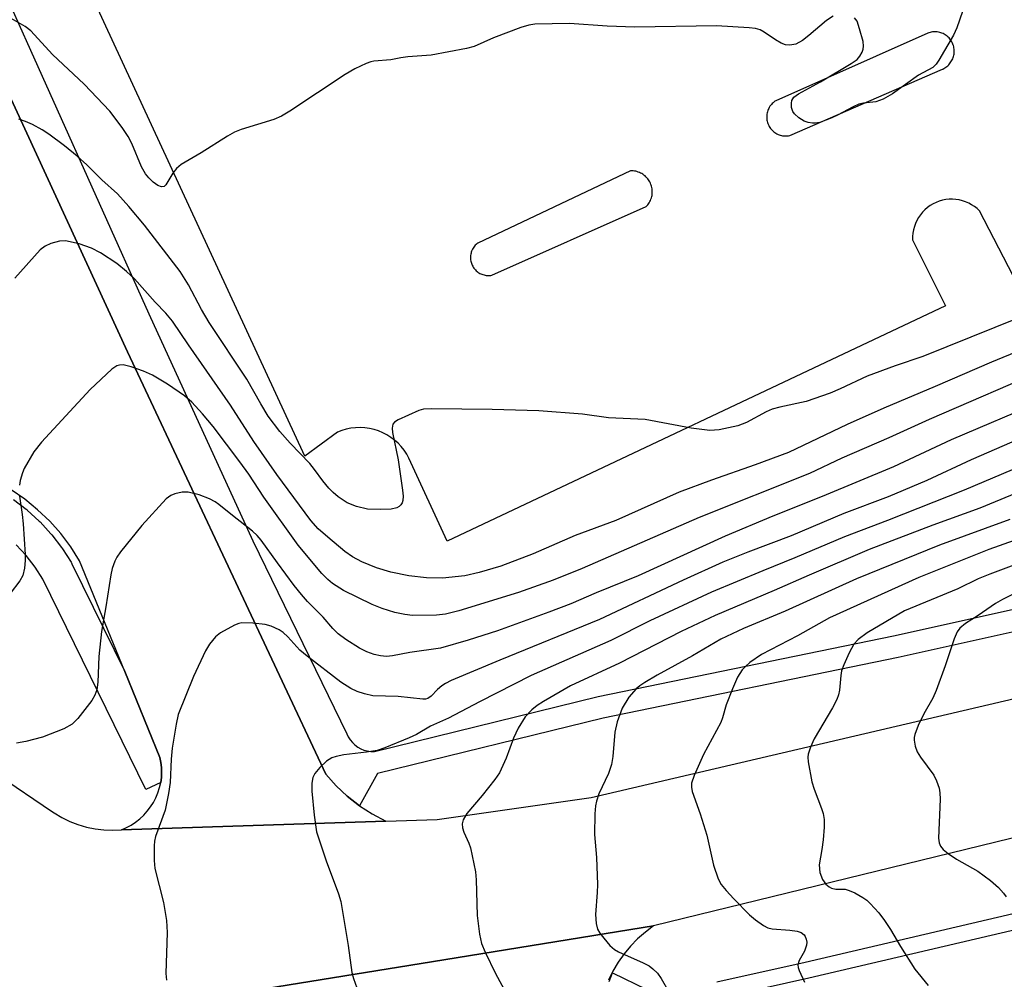
# Model space of a CAD drawing. Units: inches. Extents: x 1237769 to 1243769, y 545454 to 549454.
# Drawn here: x 1238398 to 1238577, y 546312 to 546486 of the extents above; entities that cross this region are included whole.
import ezdxf

# ---------------------------------------------------------------- set-up
doc = ezdxf.new("R2010")
doc.units = ezdxf.units.IN
doc.header["$MEASUREMENT"] = 0
for name, color, linetype in [('TRANS-Parking Lot', 4, 'Continuous'), ('TRANS-Road', 130, 'Continuous'), ('TRANS-Street Sidewalk', 7, 'Continuous'), ('Undefined', 1, 'Continuous')]:
    doc.layers.add(name, color=color, linetype=linetype)

msp = doc.modelspace()

# ---------------------------------------------------------------- linework, layer by layer
at = {"layer": 'TRANS-Parking Lot'}
for points in [[(1238578.66, 546439.73, 0), (1238572.51, 546451.52, 0), (1238572.07, 546451.94, 0), (1238571.59, 546452.32, 0), (1238571.08, 546452.65, 0), (1238570.54, 546452.95, 0), (1238569.98, 546453.19, 0), (1238569.4, 546453.38, 0), (1238568.8, 546453.53, 0), (1238568.2, 546453.62, 0), (1238567.59, 546453.66, 0), (1238566.98, 546453.65, 0), (1238566.37, 546453.58, 0), (1238565.77, 546453.47, 0), (1238565.18, 546453.3, 0), (1238564.61, 546453.08, 0), (1238564.07, 546452.81, 0), (1238563.54, 546452.5, 0), (1238563.04, 546452.15, 0), (1238562.58, 546451.75, 0), (1238562.15, 546451.31, 0), (1238561.76, 546450.84, 0), (1238561.42, 546450.34, 0), (1238561.11, 546449.8, 0), (1238560.86, 546449.25, 0), (1238560.65, 546448.67, 0), (1238560.5, 546448.08, 0), (1238560.39, 546447.48, 0), (1238560.34, 546446.87, 0), (1238560.34, 546446.26, 0), (1238566.29, 546434.26, 0), (1238475.61, 546391.44, 0), (1238468.64, 546406.51, 0), (1238468.23, 546407.25, 0), (1238467.76, 546407.96, 0), (1238467.23, 546408.63, 0), (1238466.65, 546409.24, 0), (1238466.01, 546409.8, 0), (1238465.34, 546410.31, 0), (1238464.61, 546410.76, 0), (1238463.86, 546411.15, 0), (1238463.08, 546411.48, 0), (1238462.27, 546411.73, 0), (1238461.44, 546411.92, 0), (1238460.6, 546412.04, 0), (1238459.75, 546412.08, 0), (1238458.9, 546412.06, 0), (1238458.06, 546411.96, 0), (1238457.23, 546411.79, 0), (1238456.41, 546411.55, 0), (1238455.62, 546411.25, 0), (1238449.65, 546406.89, 0), (1238407.79, 546497.42, 0)], [(1238395.18, 546474.08, 0), (1238417.38, 546425.85, 0), (1238419.73, 546420.83, 0), (1238453.5, 546348.98, 0), (1238455.36, 546346.89, 0), (1238457.4, 546344.98, 0), (1238459.61, 546343.26, 0), (1238461.96, 546341.75, 0), (1238464.44, 546340.46, 0), (1238440.3, 546339.68, 0), (1238416.28, 546338.89, 0), (1238417.18, 546339.27, 0), (1238418.04, 546339.73, 0), (1238418.86, 546340.26, 0), (1238419.63, 546340.86, 0), (1238420.35, 546341.53, 0), (1238421, 546342.25, 0), (1238421.59, 546343.03, 0), (1238422.11, 546343.86, 0), (1238422.56, 546344.72, 0), (1238422.93, 546345.63, 0), (1238423.22, 546346.56, 0), (1238423.43, 546347.51, 0), (1238423.55, 546348.41, 0), (1238423.59, 546349.32, 0), (1238423.56, 546350.23, 0), (1238423.46, 546351.13, 0), (1238423.29, 546352.02, 0), (1238416.88, 546367.7, 0), (1238408.65, 546387.81, 0), (1238407.05, 546390.37, 0), (1238405.23, 546392.79, 0), (1238403.22, 546395.06, 0), (1238401.03, 546397.14, 0), (1238398.68, 546399.04, 0), (1238396.18, 546400.74, 0)], [(1238428.44, 546307.66, 0), (1238470.87, 546314.53, 0), (1238513.18, 546321.37, 0), (1238511.68, 546320.27, 0), (1238510.27, 546319.05, 0), (1238508.97, 546317.72, 0), (1238507.79, 546316.29, 0), (1238506.72, 546314.77, 0), (1238505.78, 546313.16, 0), (1238505.64, 546312.88, 0), (1238504.98, 546311.48, 0)]]:
    msp.add_polyline3d(points, dxfattribs=at)
for points in [[(1238537.1, 546465.16, 0), (1238537.32, 546465.16, 0), (1238537.54, 546465.17, 0), (1238537.75, 546465.19, 0), (1238537.97, 546465.23, 0), (1238565.77, 546477.34, 0), (1238565.81, 546477.35, 0), (1238566.01, 546477.45, 0), (1238566.2, 546477.56, 0), (1238566.39, 546477.68, 0), (1238566.57, 546477.81, 0), (1238566.74, 546477.96, 0), (1238566.9, 546478.11, 0), (1238567.05, 546478.28, 0), (1238567.19, 546478.45, 0), (1238567.32, 546478.63, 0), (1238567.44, 546478.82, 0), (1238567.54, 546479.01, 0), (1238567.63, 546479.22, 0), (1238567.71, 546479.42, 0), (1238567.78, 546479.64, 0), (1238567.83, 546479.85, 0), (1238567.87, 546480.07, 0), (1238567.9, 546480.29, 0), (1238567.91, 546480.51, 0), (1238567.91, 546480.74, 0), (1238567.89, 546480.96, 0), (1238567.86, 546481.18, 0), (1238567.82, 546481.4, 0), (1238567.76, 546481.61, 0), (1238567.74, 546481.67, 0), (1238567.67, 546481.88, 0), (1238567.58, 546482.08, 0), (1238567.48, 546482.28, 0), (1238567.37, 546482.48, 0), (1238567.24, 546482.66, 0), (1238567.11, 546482.84, 0), (1238566.96, 546483, 0), (1238566.8, 546483.16, 0), (1238566.64, 546483.31, 0), (1238566.46, 546483.45, 0), (1238566.28, 546483.57, 0), (1238566.09, 546483.68, 0), (1238565.89, 546483.79, 0), (1238565.68, 546483.88, 0), (1238565.48, 546483.95, 0), (1238565.26, 546484.02, 0), (1238565.05, 546484.07, 0), (1238564.83, 546484.1, 0), (1238564.6, 546484.12, 0), (1238564.38, 546484.13, 0), (1238564.16, 546484.12, 0), (1238563.94, 546484.1, 0), (1238563.72, 546484.07, 0), (1238563.5, 546484.02, 0), (1238563.29, 546483.96, 0), (1238563.08, 546483.89, 0), (1238535.4, 546471.57, 0), (1238535.27, 546471.49, 0), (1238535.1, 546471.36, 0), (1238534.93, 546471.22, 0), (1238534.77, 546471.07, 0), (1238534.62, 546470.91, 0), (1238534.48, 546470.74, 0), (1238534.36, 546470.56, 0), (1238534.24, 546470.37, 0), (1238534.14, 546470.18, 0), (1238534.05, 546469.98, 0), (1238533.97, 546469.78, 0), (1238533.9, 546469.57, 0), (1238533.85, 546469.36, 0), (1238533.81, 546469.14, 0), (1238533.79, 546468.93, 0), (1238533.77, 546468.71, 0), (1238533.78, 546468.49, 0), (1238533.79, 546468.27, 0), (1238533.82, 546468.06, 0), (1238533.86, 546467.84, 0), (1238533.92, 546467.63, 0), (1238533.99, 546467.43, 0), (1238534.07, 546467.22, 0), (1238534.13, 546467.09, 0), (1238534.24, 546466.89, 0), (1238534.35, 546466.71, 0), (1238534.48, 546466.53, 0), (1238534.62, 546466.36, 0), (1238534.76, 546466.2, 0), (1238534.92, 546466.05, 0), (1238535.09, 546465.91, 0), (1238535.26, 546465.78, 0), (1238535.45, 546465.66, 0), (1238535.64, 546465.55, 0), (1238535.83, 546465.46, 0), (1238536.03, 546465.37, 0), (1238536.24, 546465.3, 0), (1238536.45, 546465.25, 0), (1238536.67, 546465.2, 0), (1238536.88, 546465.17, 0)], [(1238482.92, 546439.77, 0), (1238483.13, 546439.76, 0), (1238483.33, 546439.77, 0), (1238483.54, 546439.79, 0), (1238483.74, 546439.82, 0), (1238511.85, 546452.34, 0), (1238511.95, 546452.45, 0), (1238512.11, 546452.63, 0), (1238512.25, 546452.82, 0), (1238512.38, 546453.02, 0), (1238512.5, 546453.23, 0), (1238512.61, 546453.44, 0), (1238512.7, 546453.66, 0), (1238512.77, 546453.89, 0), (1238512.84, 546454.12, 0), (1238512.89, 546454.35, 0), (1238512.92, 546454.59, 0), (1238512.94, 546454.83, 0), (1238512.94, 546455.07, 0), (1238512.93, 546455.3, 0), (1238512.91, 546455.54, 0), (1238512.86, 546455.78, 0), (1238512.81, 546456.01, 0), (1238512.74, 546456.24, 0), (1238512.7, 546456.35, 0), (1238512.61, 546456.57, 0), (1238512.5, 546456.79, 0), (1238512.38, 546457, 0), (1238512.25, 546457.19, 0), (1238512.11, 546457.39, 0), (1238511.95, 546457.57, 0), (1238511.79, 546457.74, 0), (1238511.61, 546457.9, 0), (1238511.42, 546458.05, 0), (1238511.23, 546458.19, 0), (1238511.03, 546458.31, 0), (1238510.82, 546458.42, 0), (1238510.6, 546458.52, 0), (1238510.37, 546458.6, 0), (1238510.15, 546458.67, 0), (1238509.91, 546458.73, 0), (1238509.68, 546458.77, 0), (1238509.44, 546458.8, 0), (1238509.21, 546458.81, 0), (1238508.97, 546458.81, 0), (1238481.16, 546445.67, 0), (1238481, 546445.55, 0), (1238480.85, 546445.41, 0), (1238480.7, 546445.26, 0), (1238480.57, 546445.11, 0), (1238480.44, 546444.94, 0), (1238480.33, 546444.77, 0), (1238480.22, 546444.59, 0), (1238480.13, 546444.41, 0), (1238480.05, 546444.22, 0), (1238479.98, 546444.02, 0), (1238479.93, 546443.83, 0), (1238479.88, 546443.63, 0), (1238479.85, 546443.42, 0), (1238479.84, 546443.22, 0), (1238479.83, 546443.01, 0), (1238479.84, 546442.81, 0), (1238479.86, 546442.6, 0), (1238479.89, 546442.4, 0), (1238479.94, 546442.2, 0), (1238480, 546442, 0), (1238480.07, 546441.81, 0), (1238480.15, 546441.62, 0), (1238480.25, 546441.44, 0), (1238480.35, 546441.26, 0), (1238480.47, 546441.09, 0), (1238480.6, 546440.93, 0), (1238480.73, 546440.78, 0), (1238480.88, 546440.64, 0), (1238481.04, 546440.5, 0), (1238481.2, 546440.37, 0), (1238481.37, 546440.26, 0), (1238481.55, 546440.16, 0), (1238481.73, 546440.06, 0), (1238481.92, 546439.99, 0), (1238482.11, 546439.92, 0), (1238482.31, 546439.86, 0), (1238482.51, 546439.82, 0), (1238482.72, 546439.79, 0)]]:
    msp.add_polyline3d(points, close=True, dxfattribs=at)
at = {"layer": 'TRANS-Road'}
msp.add_polyline3d([(1238393.68, 546348.95, 0), (1238403.74, 546342.15, 0), (1238404.06, 546341.94, 0), (1238405.44, 546341.12, 0), (1238406.88, 546340.41, 0), (1238408.37, 546339.83, 0), (1238409.91, 546339.37, 0), (1238411.48, 546339.05, 0), (1238413.08, 546338.86, 0), (1238414.68, 546338.81, 0), (1238416.28, 546338.89, 0), (1238440.3, 546339.68, 0), (1238464.44, 546340.46, 0), (1238473.74, 546340.73, 0), (1238501.79, 546344.78, 0), (1238607.19, 546369.39, 0), (1238739.48, 546400.12, 0), (1238742.51, 546387.25, 0), (1238745.54, 546374.38, 0), (1238669.74, 546357.93, 0), (1238594.34, 546341.21, 0), (1238513.18, 546321.37, 0), (1238470.87, 546314.53, 0), (1238428.44, 546307.66, 0)], dxfattribs=at)
at = {"layer": 'TRANS-Street Sidewalk'}
for points in [[(1238394.07, 546493.27), (1238421.3, 546432.76), (1238440.2, 546391.46), (1238457.33, 546356.35), (1238457.59, 546355.78), (1238457.93, 546355.24), (1238458.33, 546354.75), (1238458.79, 546354.31), (1238459.3, 546353.93), (1238459.85, 546353.63), (1238460.43, 546353.39), (1238461.04, 546353.23), (1238461.67, 546353.14), (1238462.3, 546353.14), (1238462.38, 546353.14), (1238503.11, 546363.14), (1238556.84, 546374.2), (1238639.13, 546392.44)], [(1238604.69, 546380.65), (1238557.69, 546370.23), (1238504, 546359.18), (1238462.91, 546349.1), (1238459.61, 546343.26), (1238457.4, 546344.98), (1238455.36, 546346.89), (1238453.5, 546348.98), (1238419.73, 546420.83), (1238417.38, 546425.85), (1238395.18, 546474.08)], [(1238396.65, 546399.01), (1238398.96, 546397.22), (1238399.05, 546397.15), (1238399.15, 546397.06), (1238401.3, 546395.08), (1238401.48, 546394.9), (1238403.45, 546392.74), (1238403.53, 546392.65), (1238403.61, 546392.55), (1238405.39, 546390.24), (1238405.53, 546390.03), (1238407.11, 546387.58), (1238407.19, 546387.46), (1238407.28, 546387.28), (1238416.88, 546367.7), (1238423.29, 546352.02), (1238423.46, 546351.13), (1238423.56, 546350.23), (1238423.59, 546349.32), (1238423.55, 546348.41), (1238423.43, 546347.51), (1238420.73, 546346.19), (1238401.97, 546384.49), (1238400.56, 546386.68), (1238398.93, 546388.79), (1238397.14, 546390.75)], [(1238524.66, 546311.19), (1238540.78, 546314.79), (1238587.19, 546325.66), (1238654.83, 546341.09), (1238736.37, 546359.68), (1238754.68, 546363.35), (1238758.39, 546364), (1238759.01, 546374.13), (1238760.56, 546373.65), (1238762.51, 546372.86), (1238764.39, 546371.92), (1238766.2, 546370.83), (1238767.9, 546369.6), (1238769.51, 546368.23), (1238770.43, 546367.3), (1238768.21, 546361.13), (1238769.4, 546356.22), (1238770.36, 546350.8), (1238777.67, 546352), (1238777.72, 546351.59), (1238778.91, 546344.98), (1238771.55, 546344.14), (1238775.35, 546322.75), (1238786.52, 546250.91)], [(1238786.34, 546221.09), (1238770.04, 546321.74), (1238764.99, 546355.51), (1238763.58, 546359.44), (1238762.94, 546359.89), (1238762.26, 546360.26), (1238761.54, 546360.56), (1238760.8, 546360.79), (1238760.03, 546360.93), (1238759.26, 546361), (1238758.48, 546360.99), (1238758.06, 546360.95), (1238737, 546356.73), (1238637.6, 546334.06), (1238587.87, 546322.72), (1238541.46, 546311.85), (1238525.16, 546308.22)], [(1238505.1, 546311.28), (1238505.72, 546312.84), (1238511.96, 546309.78)]]:
    msp.add_lwpolyline(points, dxfattribs=at)
at = {"layer": 'Undefined'}
for points, elevation in [([(1238545.87, 546486.97), (1238544.66, 546486.16), (1238541.45, 546483.43), (1238540.27, 546482.53), (1238539.06, 546481.87), (1238538, 546481.7), (1238537.19, 546481.78), (1238536.39, 546482.06), (1238535.38, 546482.66), (1238533.28, 546484.08), (1238532.56, 546484.47), (1238531.75, 546484.72), (1238530.58, 546484.86), (1238524.6, 546485.21), (1238509.76, 546484.98), (1238504.75, 546485.13), (1238497.87, 546485.64), (1238491.58, 546485.53), (1238490.43, 546485.36), (1238489.02, 546484.93), (1238484.01, 546483.02), (1238480.52, 546481.48), (1238479.14, 546481.07), (1238472.67, 546479.88), (1238468.45, 546479.55), (1238467.18, 546479.38), (1238465.33, 546479.02), (1238462.22, 546478.77), (1238461.67, 546478.67), (1238460.86, 546478.38), (1238458.79, 546477.37), (1238457.01, 546476.37), (1238446.92, 546469.67), (1238445.42, 546468.75), (1238444.05, 546468.19), (1238438.11, 546466.34), (1238436.86, 546465.83), (1238435.58, 546465.13), (1238430.8, 546462.11), (1238427.15, 546459.96), (1238426.34, 546459.23), (1238425.65, 546458.38), (1238424.39, 546456.27), (1238424.05, 546455.97), (1238423.56, 546455.88), (1238422.92, 546456.14), (1238422.06, 546456.77), (1238421.25, 546457.53), (1238420.64, 546458.3), (1238419.96, 546459.53), (1238418.15, 546463.78), (1238417.52, 546465.05), (1238416.43, 546466.71), (1238414.18, 546469.67), (1238409.52, 546474.57), (1238403.71, 546479.97), (1238399.79, 546484.29), (1238398.73, 546485.11), (1238395.36, 546487.04)], 448), ([(1238569.4, 546487.81), (1238568.37, 546484.83), (1238567.79, 546483.51), (1238565.09, 546478.97), (1238564.6, 546478.26), (1238564.03, 546477.64), (1238561.4, 546476.22), (1238556.7, 546472.83), (1238554.95, 546471.86), (1238553.63, 546471.37), (1238551.38, 546471.14), (1238550.55, 546470.95), (1238549.5, 546470.48), (1238546.68, 546468.94), (1238545.62, 546468.44), (1238543.43, 546467.64), (1238542.59, 546467.47), (1238542.08, 546467.47), (1238541.31, 546467.59), (1238540.57, 546467.87), (1238539.63, 546468.46), (1238538.82, 546469.19), (1238538.52, 546469.62), (1238538.29, 546470.35), (1238538.26, 546471.11), (1238538.34, 546471.6), (1238538.72, 546472.2), (1238539.53, 546472.83), (1238543.57, 546474.99), (1238549.13, 546478.33), (1238550.21, 546479.08), (1238550.75, 546479.7), (1238551.17, 546480.43), (1238551.35, 546480.95), (1238551.42, 546481.5), (1238551.31, 546482.36), (1238550.69, 546484.68), (1238550.21, 546486.06), (1238549.77, 546486.69)], 448), ([(1238584.05, 546433.82), (1238562.22, 546425.04), (1238557.15, 546423.31), (1238552.03, 546421.43), (1238547.13, 546419.11), (1238545.3, 546418.33), (1238540.97, 546416.86), (1238536.14, 546415.83), (1238534.75, 546415.44), (1238533.69, 546414.96), (1238530.1, 546413.01), (1238528.52, 546412.39), (1238525.14, 546411.69), (1238523.44, 546411.53), (1238520.02, 546411.99), (1238511.61, 546413.55), (1238504.97, 546413.88), (1238500.2, 546414.53), (1238492.31, 546415.16), (1238483.78, 546415.37), (1238472.76, 546415.49), (1238471.29, 546415.42), (1238470.45, 546415.21), (1238466.69, 546413.5), (1238466.01, 546413.06), (1238465.7, 546412.69), (1238465.57, 546412), (1238465.64, 546411.21), (1238466.65, 546406.21), (1238467.45, 546400.67), (1238467.55, 546399.58), (1238467.51, 546398.84), (1238467.39, 546398.41), (1238467.17, 546398.03), (1238466.85, 546397.72), (1238466.45, 546397.5), (1238465.39, 546397.26), (1238463.39, 546397.15), (1238461.08, 546397.26), (1238459.07, 546397.75), (1238457.41, 546398.36), (1238455.72, 546399.49), (1238454.82, 546400.25), (1238454.03, 546401.08), (1238452.93, 546402.4), (1238451.46, 546404.46), (1238450.59, 546405.55), (1238446.99, 546409.22), (1238445.1, 546411.4), (1238443.03, 546414.17), (1238441.65, 546416.39), (1238439.09, 546420.89), (1238432.27, 546431.19), (1238430.88, 546433.56), (1238428.47, 546438.09), (1238427, 546440.48), (1238420.46, 546448.93), (1238417.62, 546452.32), (1238415.54, 546454.62), (1238412.73, 546457.17), (1238409.99, 546459.93), (1238408.25, 546461.51), (1238405.94, 546463.36), (1238403.07, 546465.47), (1238401.85, 546466.28), (1238400.07, 546467.23), (1238398.83, 546467.79), (1238397.58, 546468.2)], 446), ([(1238584.58, 546428.05), (1238574.67, 546424.02), (1238564.42, 546419.56), (1238555.11, 546415.64), (1238548.4, 546412.62), (1238537.72, 546407.58), (1238531.65, 546405.32), (1238523.72, 546402.54), (1238517.84, 546400.32), (1238506.32, 546395.19), (1238498.88, 546392.46), (1238491.24, 546389.09), (1238485.39, 546386.86), (1238481.4, 546385.7), (1238478.82, 546385.11), (1238474.75, 546384.67), (1238471.82, 546384.72), (1238468.61, 546385.12), (1238465.34, 546385.75), (1238462.73, 546386.53), (1238460.04, 546387.62), (1238458.34, 546388.56), (1238456.96, 546389.53), (1238453.85, 546392.11), (1238452.12, 546393.68), (1238450.78, 546395.17), (1238444.55, 546403.55), (1238440.41, 546409.57), (1238436.13, 546416.19), (1238428.47, 546427.13), (1238425.6, 546431.47), (1238424.39, 546432.9), (1238422.43, 546434.92), (1238418.67, 546439.14), (1238417.22, 546440.5), (1238415.44, 546441.94), (1238412.46, 546443.91), (1238410.85, 546444.77), (1238408.62, 546445.51), (1238406.13, 546446.07), (1238405.03, 546446.03), (1238403.41, 546445.57), (1238402.39, 546445.12), (1238401.5, 546444.45), (1238396.86, 546439.31)], 444), ([(1238585.25, 546423.04), (1238563.35, 546413.55), (1238556.03, 546410.21), (1238547.46, 546406.5), (1238541.58, 546403.75), (1238521.45, 546395.73), (1238500.18, 546386.42), (1238494.89, 546384.32), (1238488.58, 546382.09), (1238477.74, 546378.71), (1238475.29, 546378.11), (1238473.64, 546377.96), (1238469.27, 546377.91), (1238467.9, 546378.04), (1238466.07, 546378.41), (1238463.78, 546379.14), (1238461.92, 546379.91), (1238456.73, 546382.45), (1238454.74, 546383.7), (1238453.85, 546384.41), (1238452.76, 546385.5), (1238448.48, 546390.71), (1238442.19, 546399.43), (1238439.46, 546403.59), (1238437.82, 546405.86), (1238432.96, 546412.3), (1238431.07, 546414.57), (1238429.08, 546416.71), (1238427.75, 546417.88), (1238424.65, 546420.01), (1238421.92, 546421.62), (1238420.3, 546422.36), (1238418.05, 546423.17), (1238416.63, 546423.49), (1238415.92, 546423.44), (1238415.46, 546423.31), (1238414.51, 546422.69), (1238410.6, 546419.03), (1238401.76, 546409.46), (1238400.35, 546407.68), (1238398.6, 546404.66), (1238398.27, 546403.85), (1238397.87, 546402.45), (1238397.7, 546401.6)], 442), ([(1238583.91, 546416.88), (1238567.36, 546409.83), (1238556.87, 546404.94), (1238543.86, 546399.52), (1238534.88, 546395.97), (1238526.22, 546392.34), (1238510.37, 546385.09), (1238502.72, 546382.01), (1238498.09, 546380.03), (1238494.13, 546378.48), (1238484.78, 546375.1), (1238479.4, 546373.37), (1238474.39, 546371.96), (1238468.79, 546371.15), (1238465.65, 546370.53), (1238464.56, 546370.44), (1238463.43, 546370.51), (1238462.32, 546370.77), (1238460.96, 546371.27), (1238459.65, 546371.92), (1238457.14, 546373.49), (1238455.75, 546374.54), (1238454.76, 546375.53), (1238453.03, 546377.6), (1238450.19, 546380.41), (1238449.05, 546381.71), (1238447.76, 546383.37), (1238444.7, 546387.44), (1238441.72, 546391.61), (1238440.97, 546392.47), (1238440.12, 546393.23), (1238436.5, 546396.06), (1238434.03, 546398.11), (1238433.35, 546398.59), (1238432.34, 546399.14), (1238430.44, 546399.87), (1238428.45, 546400.34), (1238427.34, 546400.33), (1238425.98, 546400.05), (1238425.27, 546399.74), (1238424.46, 546399.11), (1238419.97, 546394.29), (1238416.12, 546389.48), (1238415.46, 546388.52), (1238415.07, 546387.77), (1238414.6, 546386.44), (1238414.33, 546385.31), (1238413.45, 546379.44), (1238412.63, 546374.94), (1238412.17, 546370.43), (1238411.97, 546365.74), (1238411.78, 546364.34), (1238411.46, 546363.39), (1238410.88, 546362.42), (1238408.33, 546359.14), (1238407.31, 546358.1), (1238405.77, 546357.28), (1238401.9, 546355.75), (1238398.91, 546354.93), (1238397.21, 546354.67)], 440), ([(1238589.58, 546414.26), (1238570.99, 546406.24), (1238562.91, 546402.43), (1238555.9, 546399.51), (1238547.83, 546396.43), (1238538.21, 546392.39), (1238530.35, 546389.42), (1238525.79, 546387.56), (1238518.55, 546384.31), (1238503.3, 546377.18), (1238485.15, 546369.76), (1238476.31, 546366.02), (1238475.26, 546365.51), (1238474.6, 546365.08), (1238473.83, 546364.41), (1238472.67, 546363.17), (1238472.05, 546362.77), (1238471.62, 546362.66), (1238471.14, 546362.64), (1238466.66, 546363.11), (1238462.03, 546363.28), (1238460.51, 546363.61), (1238459.2, 546364.06), (1238458.05, 546364.61), (1238456.21, 546365.76), (1238450.11, 546370.45), (1238448.76, 546371.6), (1238446.6, 546374.02), (1238445.73, 546374.78), (1238445.03, 546375.25), (1238443.52, 546375.96), (1238442.45, 546376.27), (1238440.2, 546376.49), (1238438.22, 546376.52), (1238437.68, 546376.43), (1238436.88, 546376.14), (1238434.31, 546374.7), (1238433.41, 546373.99), (1238432.34, 546372.69), (1238431.62, 546371.47), (1238429.4, 546366.79), (1238426.63, 546359.84), (1238426.23, 546358.11), (1238425.54, 546353.71), (1238425.36, 546351.74), (1238425.16, 546347.47), (1238424.88, 546345.5), (1238424.22, 546342.42), (1238422.48, 546337.66), (1238422.29, 546336.8), (1238422.23, 546335.93), (1238422.23, 546333.28), (1238422.36, 546331.83), (1238423.97, 546325.62), (1238424.51, 546322.35), (1238424.6, 546320.15), (1238424.38, 546312.7), (1238424.48, 546311.51)], 438), ([(1238578.45, 546404.41), (1238569.73, 546400.7), (1238555.77, 546395.17), (1238547.95, 546392.18), (1238538.91, 546388.36), (1238533.05, 546386.04), (1238523.71, 546382.11), (1238512.51, 546376.92), (1238505.4, 546373.32), (1238490.91, 546366.95), (1238481.46, 546362.16), (1238475.83, 546359.17), (1238472.58, 546357.74), (1238470.02, 546356.25), (1238468.68, 546355.61), (1238464.26, 546353.81), (1238462.86, 546353.33), (1238460.89, 546352.98), (1238456.77, 546352.49), (1238455.37, 546352.2), (1238454.57, 546351.95), (1238453.63, 546351.36), (1238452.38, 546350.19), (1238451.48, 546349.12), (1238451.14, 546348.4), (1238450.93, 546347.36), (1238450.95, 546345.9), (1238451.35, 546341.52), (1238451.83, 546338.49), (1238453.59, 546333.22), (1238455.82, 546327.21), (1238456.25, 546325.81), (1238457.58, 546317.83), (1238458.26, 546312.92), (1238458.51, 546311.78), (1238460.36, 546306.72)], 436), ([(1238397.74, 546399.59), (1238398.23, 546396.27), (1238398.39, 546394.54), (1238398.75, 546389.01), (1238398.76, 546387.87), (1238398.63, 546386.48), (1238398.31, 546385.15), (1238397.81, 546384.19), (1238396.01, 546381.88)], 442), ([(1238580.95, 546400.88), (1238572.57, 546397.39), (1238563.99, 546394.32), (1238552.41, 546389.89), (1238541.49, 546385.22), (1238535.13, 546382.41), (1238524.37, 546377.88), (1238518.19, 546374.95), (1238506.98, 546369.23), (1238498.04, 546365.06), (1238493.1, 546362.21), (1238491.98, 546361.49), (1238490.99, 546360.72), (1238489.77, 546359.45), (1238488.53, 546357.4), (1238487.69, 546355.53), (1238486.35, 546351.92), (1238485.1, 546349.22), (1238484.28, 546348.04), (1238481.95, 546345.09), (1238479.18, 546341.83), (1238478.49, 546340.66), (1238478.33, 546339.94), (1238478.38, 546339.21), (1238478.63, 546338.44), (1238479.54, 546336.42), (1238479.83, 546335.6), (1238480.77, 546331.25), (1238480.88, 546329.78), (1238481.03, 546323.28), (1238481.45, 546319.85), (1238481.83, 546318.18), (1238482.5, 546316.6), (1238484.38, 546312.73), (1238491.82, 546299.08)], 434), ([(1238578.06, 546395.36), (1238565.24, 546390.69), (1238550.11, 546384.57), (1238537.13, 546378.65), (1238529.54, 546375.5), (1238525.41, 546373.59), (1238520.25, 546370.54), (1238513.84, 546367.01), (1238511.6, 546365.69), (1238510.64, 546365.05), (1238510, 546364.52), (1238508.66, 546363), (1238507.44, 546361.01), (1238506.54, 546358.51), (1238506.14, 546356.62), (1238505.77, 546352.19), (1238505.52, 546350.73), (1238504.94, 546349.1), (1238503.22, 546345.43), (1238502.76, 546344.08), (1238502.57, 546343.24), (1238502.46, 546341.79), (1238502.39, 546337.99), (1238502.77, 546333.85), (1238502.95, 546328.93), (1238502.91, 546327.48), (1238502.6, 546323.43), (1238502.73, 546321.8), (1238502.99, 546320.76), (1238503.4, 546320.04), (1238504.1, 546319.13), (1238505.23, 546317.82), (1238506.07, 546317.06), (1238506.78, 546316.66), (1238511.3, 546314.65), (1238512.34, 546314.1), (1238513.05, 546313.59), (1238513.86, 546312.75), (1238514.58, 546311.83), (1238515.97, 546309.37)], 432), ([(1238583.41, 546393.15), (1238574.21, 546389.91), (1238561.48, 546384.82), (1238545.17, 546377.45), (1238539.39, 546374.17), (1238532.85, 546370.78), (1238530.69, 546369.3), (1238529.88, 546368.61), (1238529.33, 546368.02), (1238528.43, 546366.65), (1238527.52, 546364.56), (1238526.4, 546361.63), (1238525.74, 546359.23), (1238525.44, 546358.41), (1238522.27, 546352.59), (1238520.55, 546348.77), (1238520.1, 546347.38), (1238520.06, 546346.64), (1238520.19, 546345.85), (1238521.65, 546341.8), (1238522.89, 546337.88), (1238524.09, 546332.41), (1238524.92, 546329.95), (1238525.45, 546328.94), (1238526.37, 546327.81), (1238527.78, 546326.3), (1238530.64, 546323.42), (1238531.75, 546322.47), (1238533.2, 546321.46), (1238533.97, 546321.05), (1238534.78, 546320.83), (1238537.96, 546320.63), (1238539.32, 546320.41), (1238540.03, 546320.15), (1238540.58, 546319.75), (1238540.79, 546319.44), (1238540.97, 546318.96), (1238541.05, 546318.44), (1238541.01, 546317.9), (1238540.62, 546316.79), (1238539.66, 546315.06), (1238539.44, 546314.32), (1238539.49, 546313.8), (1238539.65, 546313.28), (1238540.64, 546311.16)], 430), ([(1238584.78, 546389.31), (1238574.39, 546385.43), (1238572.25, 546384.53), (1238568.54, 546382.74), (1238558.84, 546378.71), (1238552.05, 546374.73), (1238550.42, 546373.5), (1238549.65, 546372.65), (1238548.81, 546371.09), (1238547.83, 546368.9), (1238547.41, 546367.79), (1238547.24, 546366.93), (1238547, 546364.29), (1238546.83, 546363.43), (1238546.56, 546362.6), (1238545.74, 546361.05), (1238542.42, 546355.46), (1238541.73, 546353.93), (1238541.32, 546352.61), (1238541.26, 546352.07), (1238541.31, 546351.24), (1238541.99, 546347.61), (1238542.43, 546346.25), (1238543.76, 546342.78), (1238544.03, 546341.81), (1238544.21, 546340.77), (1238544.24, 546339.38), (1238544.02, 546337.04), (1238543.8, 546335.29), (1238543.29, 546332.5), (1238543.46, 546331.12), (1238543.9, 546329.8), (1238544.52, 546328.97), (1238545.12, 546328.48), (1238545.56, 546328.23), (1238546.38, 546328.05), (1238548.03, 546328.06), (1238548.8, 546327.84), (1238549.81, 546327.37), (1238551.29, 546326.52), (1238551.98, 546326.04), (1238552.61, 546325.46), (1238554.16, 546323.75), (1238555.22, 546322.39), (1238556.31, 546320.7), (1238558.1, 546317.63), (1238560.76, 546313.53), (1238563.19, 546310.51)], 428), ([(1238584.03, 546384.47), (1238576.67, 546380.8), (1238575.41, 546380.07), (1238572.29, 546377.87), (1238569.94, 546376.42), (1238568.92, 546375.55), (1238568.44, 546374.91), (1238567.89, 546373.61), (1238566.27, 546368.69), (1238564.62, 546364.2), (1238564.03, 546362.86), (1238562.35, 546359.97), (1238561.34, 546357.85), (1238560.72, 546356.23), (1238560.61, 546355.68), (1238560.61, 546355.16), (1238560.79, 546354.1), (1238561.14, 546353.08), (1238561.75, 546352.11), (1238564.22, 546348.83), (1238564.71, 546347.81), (1238565.15, 546346.45), (1238565.3, 546345.61), (1238565.33, 546344.46), (1238565.04, 546337.33), (1238565.14, 546336.53), (1238565.41, 546335.88), (1238565.91, 546335.27), (1238566.83, 546334.53), (1238568.32, 546333.54), (1238572.18, 546331.32), (1238574.51, 546329.65), (1238575.97, 546328.36), (1238576.9, 546327.36), (1238577.36, 546326.67)], 426)]:
    msp.add_lwpolyline(points, dxfattribs=dict(at, elevation=elevation))

doc.saveas('drawing.dxf')
